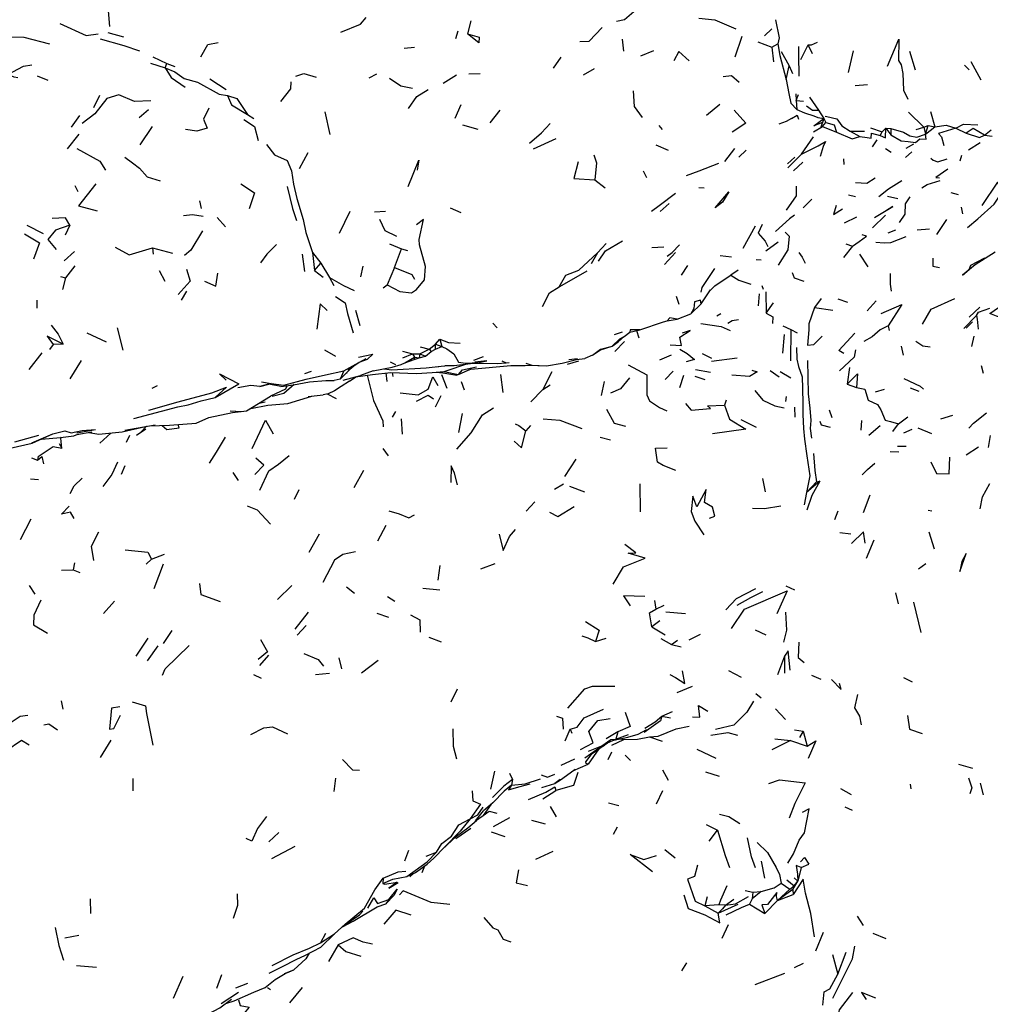
# Model space of a CAD drawing. Units: millimetres. Extents: x 50 to 1253, y 45 to 1017.
# Drawn here: x 1051 to 1112, y 780 to 842 of the extents above; entities that cross this region are included whole.
import ezdxf

# ---------------------------------------------------------------- set-up
doc = ezdxf.new("R2010")
doc.units = ezdxf.units.MM
doc.layers.add('RUBINETTOS', color=2, linetype='Continuous')

msp = doc.modelspace()

# ---------------------------------------------------------------- linework, layer by layer
at = {"layer": 'RUBINETTOS'}
for p, q in [((1056.286, 841.845), (1056.171, 843.089)), ((1078.987, 842.204), (1078.784, 841.387)), ((1056.155, 841.462), (1057.142, 841.187)), ((1078.041, 841.092), (1078.193, 841.571)), ((1097.457, 841.26), (1097.923, 841.699)), ((1088.619, 840.303), (1088.523, 841.047)), ((1096.035, 841.227), (1095.603, 839.925)), ((1097.043, 840.89), (1097.93, 840.547)), ((1074.799, 840.476), (1075.435, 840.544)), ((1089.686, 840.007), (1090.502, 840.335)), ((1097.93, 840.547), (1098.294, 840.763)), ((1097.93, 840.547), (1098.027, 839.62)), ((1098.521, 840.273), (1099.009, 839.38)), ((1099.757, 839.774), (1100.217, 840.688)), ((1100.477, 840.122), (1100.217, 840.688)), ((1103.037, 840.308), (1102.72, 838.944)), ((1106.968, 839.1), (1106.596, 840.276)), ((1058.836, 839.544), (1059.755, 839.236)), ((1058.984, 839.947), (1059.864, 839.522)), ((1084.649, 839.907), (1084.169, 839.215)), ((1110.437, 839.646), (1111.073, 838.498)), ((1059.755, 839.236), (1059.864, 839.522)), ((1059.864, 839.522), (1060.375, 839.333)), ((1086.079, 838.814), (1086.759, 839.197)), ((1098.817, 838.506), (1099.009, 839.38)), ((1099.009, 839.38), (1099.216, 838.883)), ((1110.049, 839.407), (1110.346, 839.128)), ((1051.704, 838.751), (1052.376, 838.46)), ((1072.584, 838.619), (1073.075, 838.865)), ((1077.24, 838.279), (1078.077, 838.812)), ((1078.858, 838.872), (1079.567, 838.879)), ((1103.172, 838.143), (1103.942, 838.199)), ((1055.636, 837.499), (1055.247, 836.728)), ((1099.429, 837.606), (1099.464, 837.198)), ((1099.464, 837.198), (1099.595, 837.565)), ((1099.464, 837.198), (1099.494, 836.626)), ((1099.464, 837.198), (1099.912, 837.146)), ((1100.301, 837.395), (1100.856, 836.587)), ((1058.114, 836.128), (1058.719, 836.623)), ((1069.809, 836.468), (1070.111, 835.054)), ((1078.358, 836.915), (1077.972, 836.064)), ((1080.207, 835.792), (1080.833, 836.584)), ((1094.662, 836.942), (1093.807, 836.243)), ((1100.856, 836.587), (1101.201, 836.058)), ((1106.522, 836.462), (1107.484, 835.515)), ((1107.906, 836.496), (1108.186, 835.529)), ((1053.864, 835.511), (1054.384, 836.239)), ((1064.935, 836.305), (1065.332, 836.048)), ((1099.151, 836.065), (1099.509, 836.258)), ((1099.509, 836.258), (1099.607, 836.014)), ((1101.201, 836.058), (1101.116, 835.799)), ((1101.201, 836.058), (1101.317, 835.807)), ((1058.947, 835.564), (1058.172, 834.409)), ((1078.461, 835.65), (1079.427, 835.377)), ((1090.819, 835.612), (1091.028, 835.355)), ((1100.554, 835.222), (1101.11, 835.551)), ((1101.116, 835.799), (1101.009, 835.541)), ((1101.009, 835.541), (1101.11, 835.551)), ((1101.11, 835.551), (1101.317, 835.807)), ((1101.11, 835.551), (1101.982, 835.199)), ((1102.85, 835.251), (1103.454, 834.919)), ((1102.85, 835.251), (1103.758, 835.251)), ((1104.136, 835.473), (1104.867, 835.223)), ((1104.729, 834.979), (1104.867, 835.223)), ((1104.867, 835.223), (1105.103, 835.45)), ((1105.103, 835.45), (1105.417, 835.43)), ((1105.103, 835.45), (1105.411, 835.027)), ((1105.417, 835.43), (1105.411, 835.027)), ((1106.997, 835.371), (1107.484, 835.515)), ((1107.484, 835.515), (1107.749, 835.607)), ((1107.484, 835.515), (1107.588, 835.064)), ((1107.588, 835.064), (1107.749, 835.607)), ((1107.588, 835.064), (1108.186, 835.529)), ((1107.749, 835.607), (1108.186, 835.529)), ((1109.504, 835.44), (1110.142, 835.144)), ((1111.307, 835.006), (1111.719, 835.337)), ((1054.323, 835.066), (1053.601, 834.147)), ((1084.333, 834.787), (1082.916, 834.124)), ((1099.789, 833.822), (1100.541, 834.896)), ((1104.525, 834.718), (1104.236, 834.267)), ((1111.307, 835.006), (1111.794, 834.95)), ((1090.627, 834.408), (1091.397, 834.064)), ((1095.567, 834.167), (1094.955, 833.362)), ((1096.316, 834.075), (1095.839, 833.634)), ((1105.073, 834.179), (1105.43, 833.947)), ((1106.327, 833.595), (1106.728, 833.97)), ((1106.368, 834.189), (1106.862, 834.453)), ((1110.295, 834.095), (1111.036, 834.556)), ((1068.201, 832.901), (1068.756, 833.926)), ((1099.361, 833.623), (1098.901, 833.208)), ((1099.789, 833.822), (1098.94, 832.948)), ((1102.426, 833.522), (1102.451, 833.167)), ((1109.851, 833.73), (1109.74, 833.378)), ((1089.836, 832.773), (1090.038, 832.354)), ((1099.87, 833.307), (1099.285, 832.759)), ((1086.786, 832.204), (1087.436, 831.7)), ((1054.085, 831.84), (1054.26, 831.459)), ((1093.327, 831.723), (1093.67, 831.697)), ((1061.913, 830.871), (1062.027, 830.387)), ((1100.443, 830.984), (1099.885, 830.441)), ((1102.757, 831.261), (1103.179, 831.139)), ((1105.207, 831.177), (1105.849, 831.028)), ((1109.175, 831.393), (1109.644, 831.267)), ((1077.68, 830.442), (1078.354, 830.142)), ((1091.46, 830.711), (1090.896, 830.205)), ((1109.839, 830.482), (1109.928, 830.049)), ((1063.034, 829.834), (1063.562, 829.232)), ((1070.733, 828.843), (1071.402, 830.217)), ((1072.922, 830.193), (1073.623, 830.232)), ((1102.486, 829.491), (1103.278, 829.861)), ((1104.257, 829.176), (1105.079, 829.972)), ((1108.911, 829.703), (1108.279, 828.762)), ((1051.067, 829.339), (1052.091, 828.823)), ((1053.772, 829.344), (1053.47, 828.722)), ((1096.869, 829.283), (1096.095, 827.873)), ((1105.234, 828.854), (1105.728, 829.044)), ((1107.067, 829.059), (1107.835, 829.12)), ((1058.958, 827.918), (1060.222, 827.586)), ((1058.958, 827.918), (1059.015, 827.522)), ((1073.873, 828.172), (1074.627, 827.846)), ((1074.188, 826.69), (1074.627, 827.846)), ((1074.627, 827.846), (1075.013, 827.751)), ((1086.962, 827.607), (1087.498, 828.194)), ((1090.381, 827.93), (1091.14, 827.985)), ((1097.555, 827.724), (1098.32, 828.301)), ((1102.995, 828.015), (1102.442, 827.321)), ((1102.575, 828.168), (1102.995, 828.015)), ((1054.053, 827.684), (1053.399, 827.099)), ((1068.381, 827.519), (1068.529, 826.431)), ((1069.03, 827.633), (1069.148, 826.486)), ((1069.03, 827.633), (1069.559, 826.949)), ((1086.962, 827.607), (1086.559, 826.906)), ((1091.171, 826.874), (1091.867, 827.618)), ((1094.668, 827.438), (1095.391, 827.354)), ((1096.942, 827.195), (1097.257, 827.167)), ((1103.429, 827.529), (1103.965, 826.724)), ((1054.083, 826.793), (1053.497, 826.022)), ((1069.148, 826.486), (1069.559, 826.949)), ((1069.559, 826.949), (1070.099, 826.052)), ((1072.196, 826.761), (1072.056, 826.099)), ((1074.188, 826.69), (1073.727, 825.589)), ((1092.622, 826.809), (1092.23, 826.205)), ((1053.178, 826.116), (1053.497, 826.022)), ((1053.497, 826.022), (1053.308, 825.307)), ((1059.379, 826.497), (1059.738, 825.819)), ((1069.148, 826.486), (1069.702, 826.08)), ((1070.099, 826.052), (1070.379, 825.549)), ((1095.808, 826.517), (1095.354, 826.205)), ((1073.478, 825.406), (1073.727, 825.589)), ((1097.292, 825.543), (1097.371, 825.309)), ((1061.103, 825.186), (1060.762, 824.62)), ((1091.897, 824.877), (1092.066, 824.373)), ((1097.13, 825.03), (1097.071, 824.273)), ((1097.546, 825.155), (1097.568, 823.804)), ((1101.029, 824.738), (1100.613, 824.167)), ((1102.067, 824.717), (1102.691, 824.508)), ((1051.695, 824.622), (1051.692, 824.127)), ((1097.568, 823.804), (1098.034, 824.451)), ((1100.613, 824.167), (1101.762, 823.995)), ((1103.93, 823.954), (1104.496, 824.59)), ((1110.341, 823.563), (1111.01, 824.19)), ((1071.737, 823.996), (1072.014, 823.039)), ((1091.959, 823.428), (1092.825, 823.763)), ((1094.711, 823.772), (1094.463, 823.613)), ((1110.004, 822.842), (1110.791, 823.662)), ((1056.747, 822.888), (1057.095, 821.47)), ((1080.367, 823.186), (1080.652, 822.878)), ((1091.336, 823.323), (1091.959, 823.428)), ((1098.623, 823.002), (1099.128, 822.79)), ((1105.245, 823.014), (1105.313, 822.71)), ((1110.142, 822.867), (1110.557, 823.264)), ((1054.837, 822.576), (1056.038, 822.009)), ((1088.016, 822.473), (1088.531, 822.64)), ((1088.259, 822.011), (1088.627, 822.336)), ((1088.627, 822.336), (1088.991, 822.61)), ((1088.991, 822.61), (1089.618, 822.756)), ((1089.418, 822.71), (1089.562, 822.261)), ((1098.71, 822.465), (1098.604, 821.291)), ((1099.128, 822.79), (1099.103, 820.799)), ((1099.128, 822.79), (1099.524, 822.567)), ((1110.631, 822.355), (1110.487, 821.71)), ((1052.706, 821.838), (1052.477, 821.512)), ((1053.351, 821.865), (1052.706, 821.838)), ((1075.809, 821.698), (1076.359, 821.544)), ((1076.359, 821.544), (1076.758, 821.863)), ((1076.756, 821.535), (1076.758, 821.863)), ((1076.756, 821.535), (1077.162, 821.707)), ((1076.758, 821.863), (1077.032, 822.17)), ((1076.758, 821.863), (1077.162, 821.707)), ((1077.032, 822.17), (1077.162, 821.707)), ((1087.137, 821.504), (1087.887, 821.74)), ((1087.139, 821.551), (1087.887, 821.74)), ((1087.887, 821.74), (1088.259, 822.011)), ((1088.659, 822.032), (1088.043, 821.404)), ((1106.062, 821.741), (1106.181, 821.158)), ((1051.994, 821.302), (1051.185, 820.272)), ((1069.784, 821.501), (1070.478, 821.106)), ((1071.945, 820.707), (1072.394, 820.959)), ((1074.697, 821.418), (1075.309, 821.242)), ((1074.71, 821.002), (1075.309, 821.242)), ((1074.846, 820.677), (1075.452, 821.038)), ((1075.309, 821.242), (1075.781, 821.242)), ((1075.309, 821.242), (1075.452, 821.038)), ((1075.452, 821.038), (1075.414, 820.899)), ((1075.414, 820.899), (1075.738, 820.989)), ((1075.452, 821.038), (1075.738, 820.989)), ((1075.781, 821.242), (1075.738, 820.989)), ((1075.738, 820.989), (1076.139, 821.105)), ((1075.781, 821.242), (1076.359, 821.544)), ((1075.781, 821.242), (1076.139, 821.105)), ((1076.139, 821.105), (1076.492, 821.392)), ((1076.359, 821.544), (1076.492, 821.392)), ((1076.492, 821.392), (1076.756, 821.535)), ((1079.173, 820.849), (1079.781, 821.072)), ((1085.154, 820.886), (1085.691, 820.956)), ((1086.644, 821.171), (1086.154, 820.945)), ((1086.644, 821.171), (1087.139, 821.551)), ((1086.644, 821.171), (1087.137, 821.504)), ((1087.137, 821.504), (1087.139, 821.551)), ((1091.601, 821.171), (1090.855, 820.844)), ((1093.539, 821.262), (1094.137, 820.98)), ((1095.746, 820.967), (1094.131, 820.77)), ((1054.477, 820.839), (1053.76, 819.667)), ((1070.996, 820.169), (1071.945, 820.707)), ((1071.245, 820.246), (1071.945, 820.707)), ((1071.73, 820.565), (1071.384, 820.257)), ((1073.914, 820.74), (1074.256, 820.575)), ((1084.739, 820.659), (1085.63, 820.896)), ((1085.078, 820.601), (1085.79, 820.814)), ((1085.63, 820.896), (1086.154, 820.945)), ((1102.8, 820.38), (1102.654, 819.332)), ((1111.24, 820.015), (1111.106, 820.49)), ((1068.934, 820.141), (1068.526, 819.997)), ((1070.762, 819.658), (1071.384, 820.257)), ((1070.996, 820.169), (1070.762, 819.658)), ((1070.965, 819.599), (1072.042, 819.885)), ((1071.165, 820.047), (1071.215, 820.058)), ((1071.36, 819.528), (1071.761, 819.811)), ((1072.844, 820.187), (1072.042, 819.885)), ((1073.649, 820.046), (1073.708, 819.511)), ((1074.095, 819.812), (1074.056, 820.077)), ((1076.809, 820.094), (1077.228, 820.062)), ((1077.152, 819.95), (1077.487, 819.081)), ((1077.228, 820.062), (1078.102, 819.913)), ((1077.284, 820.131), (1078.205, 819.942)), ((1078.205, 819.942), (1078.102, 819.913)), ((1078.205, 819.942), (1079.007, 820.298)), ((1080.845, 819.955), (1080.999, 818.82)), ((1084.093, 820.114), (1083.518, 818.998)), ((1091.715, 820.166), (1091.217, 819.625)), ((1092.361, 819.879), (1092.112, 819.107)), ((1093.087, 819.846), (1093.704, 819.627)), ((1093.117, 820.273), (1094.075, 820.105)), ((1097.809, 820.191), (1098.391, 819.808)), ((1098.445, 820.133), (1099.127, 819.731)), ((1059.266, 819.24), (1058.925, 819.057)), ((1062.903, 818.51), (1064.389, 819.355)), ((1066.429, 819.384), (1065.707, 819.183)), ((1065.707, 819.183), (1066.284, 819.33)), ((1065.827, 819.479), (1066.429, 819.384)), ((1066.429, 819.384), (1066.284, 819.33)), ((1067.035, 819.189), (1066.284, 819.33)), ((1067.035, 819.189), (1067.838, 819.303)), ((1070.762, 819.658), (1070.395, 819.561)), ((1078.39, 819.503), (1078.577, 818.982)), ((1083.518, 818.998), (1083.979, 819.289)), ((1087.375, 819.507), (1087.191, 818.628)), ((1102.654, 819.332), (1103.249, 819.13)), ((1106.629, 819.104), (1107.175, 818.896)), ((1068.747, 818.557), (1069.708, 818.671)), ((1069.96, 818.727), (1070.52, 818.433)), ((1077.094, 818.614), (1076.75, 817.892)), ((1083.518, 818.998), (1082.753, 818.236)), ((1098.828, 818.57), (1098.778, 818.249)), ((1104.436, 818.867), (1105.008, 819.026)), ((1065.673, 818.152), (1066.058, 818.23)), ((1066.806, 818.062), (1066.814, 818.066)), ((1095.047, 818.328), (1094.945, 818.015)), ((1099.344, 817.889), (1099.362, 817.271)), ((1074.241, 817.627), (1074.039, 817.259)), ((1078.45, 817.494), (1078.207, 816.292)), ((1101.538, 817.733), (1101.697, 817.236)), ((1105.888, 816.835), (1106.484, 817.29)), ((1108.55, 817.16), (1109.309, 817.379)), ((1057.226, 816.444), (1059.125, 816.789)), ((1058.239, 816.327), (1058.575, 816.687)), ((1074.607, 817.158), (1074.663, 816.184)), ((1082.732, 816.738), (1082.442, 816.405)), ((1095.973, 817.117), (1096.936, 816.643)), ((1103.563, 817.052), (1103.524, 816.451)), ((1104.739, 816.721), (1104.022, 816.11)), ((1105.529, 816.361), (1105.888, 816.835)), ((1050.303, 815.706), (1051.805, 816.122)), ((1051.377, 815.656), (1052.693, 816.207)), ((1054.193, 816.27), (1055.373, 816.48)), ((1054.206, 816.178), (1055.141, 816.33)), ((1056.338, 816.263), (1055.648, 815.625)), ((1057.522, 816.103), (1057.308, 815.659)), ((1057.961, 816.134), (1058.533, 816.528)), ((1087.12, 816.002), (1087.776, 815.839)), ((1106.236, 816.285), (1106.762, 816.512)), ((1107.099, 816.589), (1107.962, 816.244)), ((1111.653, 816.101), (1111.533, 815.364)), ((1051.766, 814.783), (1052.706, 815.426)), ((1051.978, 815.889), (1053.171, 815.987)), ((1052.706, 815.426), (1053.263, 815.309)), ((1053.099, 815.616), (1053.263, 815.309)), ((1105.832, 815.448), (1106.383, 815.429)), ((1110.159, 814.893), (1110.915, 815.402)), ((1051.766, 814.783), (1051.721, 814.55)), ((1073.458, 815.286), (1073.796, 814.836)), ((1105.372, 815.111), (1105.903, 815.078)), ((1051.345, 814.711), (1051.721, 814.55)), ((1057.226, 814.208), (1056.982, 813.653)), ((1085.59, 814.624), (1084.885, 813.525)), ((1064.024, 813.778), (1064.351, 813.27)), ((1072.229, 813.9), (1071.635, 812.809)), ((1051.285, 813.382), (1051.784, 813.343)), ((1084.252, 812.74), (1084.823, 813.069)), ((1085.199, 812.924), (1086.145, 812.567)), ((1089.628, 813.067), (1089.639, 811.307)), ((1097.346, 813.397), (1097.502, 812.557)), ((1100.942, 813.231), (1100.1, 812.527)), ((1100.726, 813.196), (1100.1, 812.527)), ((1100.726, 813.196), (1100.942, 813.231)), ((1068.171, 812.689), (1067.872, 812.083)), ((1100.1, 812.527), (1099.951, 811.738)), ((1103.689, 811.259), (1104.113, 812.383)), ((1083.021, 811.932), (1082.471, 811.345)), ((1101.89, 810.834), (1102.088, 811.369)), ((1107.767, 811.407), (1107.996, 811.372)), ((1051.311, 810.842), (1050.629, 809.536)), ((1073.649, 810.45), (1073.116, 809.451)), ((1069.443, 809.899), (1068.801, 808.752)), ((1102.209, 810), (1102.884, 809.923)), ((1107.795, 810.049), (1108.142, 808.985)), ((1104.347, 809.527), (1103.859, 808.376)), ((1058.898, 808.324), (1059.716, 808.65)), ((1054.063, 808.102), (1053.969, 807.661)), ((1058.557, 808.02), (1058.898, 808.324)), ((1059.63, 808.011), (1059.043, 806.456)), ((1079.624, 807.711), (1080.528, 808.064)), ((1107.159, 807.721), (1107.612, 808.059)), ((1053.248, 807.645), (1053.969, 807.661)), ((1053.969, 807.661), (1054.39, 807.483)), ((1077.039, 807.935), (1076.918, 807.011)), ((1051.207, 806.674), (1051.571, 806.134)), ((1067.722, 806.679), (1066.819, 805.798)), ((1071.157, 806.59), (1071.66, 806.179)), ((1075.97, 806.494), (1077.039, 806.393)), ((1098.801, 806.64), (1099.35, 806.404)), ((1105.694, 806.207), (1105.875, 805.507)), ((1056.568, 805.682), (1055.886, 804.915)), ((1073.75, 805.981), (1074.204, 805.68)), ((1090.549, 805.732), (1090.626, 805.19)), ((1106.829, 805.631), (1107.304, 803.713)), ((1067.931, 803.922), (1068.767, 805)), ((1073.069, 804.92), (1073.807, 804.676)), ((1090.626, 805.19), (1091.141, 805.423)), ((1091.246, 805.007), (1092.496, 804.902)), ((1090.875, 804.44), (1090.377, 804.066)), ((1060.172, 803.831), (1059.635, 803.027)), ((1068.624, 804.148), (1068.056, 803.551)), ((1090.377, 804.066), (1091.22, 803.576)), ((1096.88, 803.885), (1097.547, 803.563)), ((1058.664, 803.348), (1057.924, 802.223)), ((1076.344, 803.427), (1077.116, 803.123)), ((1086.822, 803.145), (1087.502, 803.356)), ((1090.933, 803.34), (1091.606, 802.961)), ((1091.606, 802.961), (1091.994, 803.239)), ((1093.42, 803.579), (1092.71, 803.236)), ((1059.289, 802.879), (1058.629, 801.929)), ((1091.606, 802.961), (1092.216, 802.814)), ((1066.256, 802.279), (1065.689, 801.647)), ((1070.688, 802.126), (1070.856, 801.437)), ((1073.159, 801.947), (1072.117, 801.158)), ((1098.731, 802.233), (1098.283, 801.05)), ((1098.731, 802.233), (1098.727, 801.159)), ((1069.219, 801.063), (1070.096, 801.145)), ((1095.208, 801.331), (1096.001, 800.905)), ((1065.322, 801.076), (1065.808, 800.847)), ((1100.411, 801.023), (1101.008, 800.783)), ((1106.206, 800.88), (1106.748, 800.601)), ((1078.138, 800.142), (1077.74, 799.335)), ((1091.968, 799.937), (1092.939, 800.345)), ((1053.215, 799.421), (1053.313, 798.88)), ((1096.907, 799.866), (1097.259, 799.601)), ((1091.006, 798.444), (1091.685, 798.735)), ((1098.147, 798.916), (1098.79, 798.229)), ((1091.006, 798.444), (1091.546, 798.343)), ((1084.92, 796.89), (1085.24, 797.633)), ((1085.24, 797.633), (1085.338, 797.376)), ((1088.234, 797.455), (1087.5, 797.024)), ((1088.234, 797.455), (1088.1, 796.995)), ((1099.344, 797.581), (1099.899, 797.513)), ((1099.899, 797.513), (1099.662, 797.107)), ((1099.899, 797.513), (1100.155, 796.566)), ((1056.333, 796.936), (1055.674, 795.851)), ((1087.858, 796.613), (1088.603, 796.975)), ((1088.1, 796.995), (1088.912, 797.289)), ((1088.37, 797.028), (1088.603, 796.975)), ((1090.238, 797.14), (1091.015, 796.884)), ((1099.108, 796.907), (1097.925, 796.324)), ((1098.119, 797.02), (1099.108, 796.907)), ((1099.108, 796.907), (1100.155, 796.566)), ((1086.169, 795.818), (1087.226, 796.576)), ((1086.397, 796.245), (1087.226, 796.576)), ((1087.635, 795.73), (1087.866, 796.198)), ((1093.207, 796.379), (1094.397, 795.814)), ((1084.677, 795.368), (1085.538, 795.767)), ((1088.701, 795.999), (1089.035, 795.661)), ((1080.485, 794.982), (1080.219, 793.862)), ((1085.404, 795.006), (1086.376, 795.42)), ((1091.039, 795.065), (1091.409, 794.428)), ((1093.744, 794.947), (1094.605, 794.681)), ((1109.671, 795.438), (1110.538, 795.185)), ((1057.727, 794.531), (1057.728, 793.745)), ((1070.47, 794.553), (1070.376, 793.702)), ((1081.42, 794.851), (1081.607, 794.46)), ((1081.607, 794.46), (1081.545, 794.116)), ((1084.613, 794.464), (1084.269, 794.215)), ((1083.521, 793.237), (1084.327, 793.761)), ((1090.674, 792.928), (1091.067, 793.761)), ((1102.242, 793.904), (1102.914, 793.514)), ((1106.627, 794.172), (1106.674, 793.868)), ((1111.032, 794.234), (1111.226, 793.492)), ((1079.274, 791.867), (1079.778, 792.501)), ((1080.267, 792.901), (1079.765, 792.189)), ((1083.972, 792.761), (1084.367, 792.105)), ((1087.657, 792.997), (1088.294, 792.836)), ((1102.524, 792.737), (1102.979, 792.524)), ((1078.794, 791.415), (1079.349, 791.884)), ((1079.274, 791.867), (1079.765, 792.189)), ((1080.406, 791.506), (1081.45, 792.069)), ((1082.798, 791.902), (1083.664, 791.676)), ((1078.998, 791.378), (1078.035, 790.732)), ((1078.092, 790.889), (1078.794, 791.415)), ((1088.194, 791.464), (1087.952, 791.005)), ((1093.797, 791.625), (1094.5, 791.277)), ((1093.973, 790.589), (1094.5, 791.277)), ((1066.272, 790.537), (1066.908, 791.118)), ((1077.18, 790.057), (1078.092, 790.889)), ((1080.268, 791.168), (1081.117, 790.872)), ((1066.467, 789.487), (1067.934, 790.262)), ((1074.841, 789.354), (1075.08, 790.013)), ((1091.186, 790.055), (1091.838, 789.526)), ((1076.187, 789.634), (1076.819, 789.897)), ((1083.079, 789.447), (1084.167, 789.947)), ((1076.072, 789.01), (1075.914, 788.598)), ((1097.249, 789.329), (1097.469, 788.262)), ((1099.769, 788.93), (1099.562, 788.059)), ((1099.769, 788.93), (1100.255, 789.131)), ((1073.469, 788.248), (1073.458, 787.919)), ((1075.158, 788.342), (1075.373, 788.542)), ((1098.873, 788.154), (1099.326, 787.779)), ((1099.329, 788.279), (1099.562, 788.059)), ((1099.061, 787.567), (1098.286, 786.847)), ((1099.254, 787.536), (1098.286, 786.847)), ((1098.513, 787.938), (1099.061, 787.567)), ((1099.061, 787.567), (1099.326, 787.779)), ((1099.254, 787.536), (1099.562, 788.059)), ((1099.254, 787.536), (1099.263, 787.224)), ((1099.326, 787.779), (1099.562, 788.059)), ((1055.051, 786.963), (1055.071, 786.024)), ((1073.831, 786.913), (1073.635, 786.633)), ((1093.86, 787.085), (1093.7, 786.515)), ((1095.003, 786.549), (1095.538, 786.925)), ((1096.255, 787.486), (1096.721, 787.376)), ((1096.68, 786.955), (1096.514, 786.612)), ((1097.249, 787.424), (1096.68, 786.955)), ((1096.721, 787.376), (1096.68, 786.955)), ((1096.721, 787.376), (1097.249, 787.424)), ((1098.286, 786.847), (1099.263, 787.224)), ((1094.598, 786.568), (1093.7, 786.515)), ((1093.7, 786.515), (1094.553, 786.048)), ((1094.553, 786.048), (1095.813, 786.616)), ((1095.003, 786.549), (1094.598, 786.568)), ((1096.514, 786.612), (1097.476, 786.037)), ((1098.286, 786.847), (1097.476, 786.037)), ((1103.297, 785.854), (1103.659, 785.266)), ((1094.808, 784.483), (1095.208, 785.329)), ((1053.438, 784.508), (1054.325, 784.665)), ((1069.84, 784.762), (1069.541, 784.178)), ((1069.541, 784.178), (1070.403, 784.752)), ((1069.557, 783.918), (1070.403, 784.752)), ((1070.271, 784.618), (1070.267, 784.618)), ((1101.157, 784.836), (1100.678, 783.652)), ((1104.281, 784.795), (1105.105, 784.463)), ((1070.649, 784.049), (1070.026, 783.001)), ((1068.823, 783.529), (1068.603, 783.188)), ((1101.745, 783.445), (1102.086, 782.216)), ((1102.086, 782.216), (1102.606, 783.606)), ((1054.188, 782.757), (1055.437, 782.651)), ((1092.262, 782.43), (1092.57, 782.919)), ((1099.897, 782.879), (1099.32, 782.611)), ((1060.277, 780.694), (1060.896, 782.083)), ((1063.304, 782.169), (1062.998, 781.305)), ((1066.682, 781.871), (1067.31, 782.26)), ((1067.262, 782.259), (1067.855, 782.49)), ((1067.494, 782.328), (1067.509, 782.344)), ((1096.867, 781.564), (1098.743, 782.275)), ((1064.198, 781.345), (1064.952, 781.65)), ((1066.194, 781.376), (1066.388, 781.256)), ((1068.383, 781.38), (1067.572, 780.404)), ((1063.287, 780.364), (1064.366, 781.085))]:
    msp.add_line(p, q, dxfattribs=at)
at = {"layer": 'RUBINETTOS', "flags": 128}
for points in [[(1088.161, 842.186), (1088.65, 842.291), (1089.544, 843.032)], [(1053.123, 842.033), (1054.796, 841.273), (1055.538, 841.377)], [(1070.805, 841.488), (1072.056, 841.994), (1072.405, 842.421)], [(1093.328, 842.369), (1094.345, 842.261), (1095.654, 841.71)], [(1098.153, 842.268), (1098.387, 841.126), (1098.294, 840.763)], [(1085.853, 840.895), (1086.439, 840.925), (1087.26, 841.776)], [(1048.281, 840.672), (1049.986, 841.193), (1050.878, 841.166), (1052.475, 840.753)], [(1055.673, 841.078), (1057.168, 840.642), (1058.138, 840.308)], [(1062.012, 839.935), (1062.449, 840.704), (1063.096, 840.832)], [(1078.784, 841.387), (1079.509, 841.183), (1079.494, 840.821), (1078.784, 841.387)], [(1100.217, 840.688), (1100.412, 840.7), (1100.797, 840.867)], [(1105.21, 839.341), (1105.917, 841.059), (1105.899, 839.699), (1106.066, 839.437), (1106.156, 838.893), (1106.214, 837.832), (1106.481, 837.267)], [(1092.718, 839.684), (1092.082, 840.267), (1091.759, 839.694)], [(1098.294, 840.763), (1098.425, 840.02), (1098.817, 838.506)], [(1099.648, 838.719), (1099.614, 840.033), (1099.616, 840.581)], [(1050.486, 838.612), (1050.254, 838.655), (1049.853, 838.836), (1050.849, 839.358), (1051.373, 839.437)], [(1059.755, 839.236), (1060.142, 838.631), (1061.017, 838.027)], [(1059.755, 839.236), (1060.36, 838.992), (1060.963, 838.565), (1061.791, 838.351), (1063.161, 837.593), (1063.678, 837.495)], [(1062.575, 838.551), (1063.113, 838.204), (1063.596, 837.883)], [(1067.028, 837.125), (1067.668, 837.934), (1067.687, 838.372)], [(1067.973, 838.721), (1068.474, 838.89), (1069.261, 838.659)], [(1073.879, 838.586), (1074.58, 838.114), (1075.319, 837.961)], [(1094.868, 838.703), (1095.391, 838.757), (1095.876, 838.341)], [(1098.817, 838.506), (1099.001, 837.622), (1099.124, 837.025), (1099.494, 836.626)], [(1075.068, 836.684), (1075.587, 837.435), (1076.298, 837.891)], [(1089.198, 837.806), (1089.258, 836.809), (1089.772, 836.123)], [(1058.86, 837.179), (1057.825, 837.137), (1056.85, 837.544), (1056.084, 837.318), (1055.325, 836.354), (1054.545, 835.747)], [(1063.678, 837.495), (1064.274, 837.315), (1064.935, 836.305)], [(1063.678, 837.495), (1063.931, 836.923), (1064.935, 836.305)], [(1062.51, 836.712), (1062.176, 836.025), (1062.396, 835.45), (1061.747, 835.254), (1061.044, 835.355)], [(1095.557, 836.58), (1096.289, 835.767), (1095.431, 835.194)], [(1099.494, 836.626), (1099.989, 836.419), (1100.566, 836.215), (1100.814, 836.117), (1101.201, 836.058)], [(1100.113, 836.846), (1100.478, 836.582), (1100.856, 836.587)], [(1064.717, 835.999), (1065.384, 835.559), (1065.619, 834.68)], [(1099.151, 836.065), (1098.815, 835.879), (1098.361, 835.694)], [(1101.116, 835.799), (1100.57, 835.605), (1101.201, 836.058)], [(1101.276, 836.205), (1101.389, 836.184), (1102.023, 836.044), (1102.319, 835.596), (1102.85, 835.251)], [(1082.671, 834.497), (1083.43, 835.147), (1083.975, 835.734)], [(1101.317, 835.807), (1101.851, 835.652), (1101.982, 835.199)], [(1104.729, 834.979), (1105.082, 834.837), (1105.103, 835.45)], [(1105.417, 835.43), (1106.198, 835.205), (1106.598, 834.967), (1107.044, 834.88), (1107.588, 835.064)], [(1108.186, 835.529), (1108.883, 835.634), (1109.504, 835.44)], [(1109.504, 835.44), (1108.409, 835.116), (1108.607, 834.902), (1108.746, 834.358)], [(1109.504, 835.44), (1109.982, 835.7), (1110.889, 835.65)], [(1111.307, 835.006), (1110.587, 835.427), (1110.142, 835.144)], [(1099.789, 833.822), (1100.831, 834.328), (1101.298, 834.619), (1101.163, 834.302), (1100.954, 833.675)], [(1101.982, 835.199), (1102.97, 834.782), (1103.454, 834.919)], [(1103.454, 834.919), (1103.922, 834.867), (1104.182, 834.825), (1104.194, 835.126), (1104.729, 834.979)], [(1105.411, 835.027), (1106.056, 834.646), (1106.495, 834.611), (1106.957, 834.541), (1107.242, 834.781), (1107.64, 834.754), (1107.588, 835.064)], [(1110.142, 835.144), (1110.998, 834.853), (1111.307, 835.006)], [(1054.204, 834.169), (1055.656, 833.377), (1056.016, 832.811)], [(1066.124, 834.413), (1066.632, 833.768), (1067.442, 833.41), (1067.709, 832.77), (1067.837, 831.932), (1068.034, 831.014), (1068.436, 829.698), (1068.603, 828.885), (1069.03, 827.633)], [(1057.214, 833.633), (1057.711, 833.271), (1058.135, 832.926), (1058.631, 832.389), (1059.447, 832.133)], [(1075.036, 831.787), (1075.713, 833.432), (1075.612, 832.816)], [(1086.718, 833.777), (1086.887, 833.269), (1086.786, 832.204)], [(1107.918, 833.559), (1108.076, 833.44), (1108.371, 833.34), (1108.958, 833.524)], [(1085.739, 833.33), (1085.467, 832.286), (1086.786, 832.204)], [(1092.554, 832.474), (1093.343, 832.762), (1094.582, 833.252)], [(1108.996, 832.865), (1108.249, 832.34), (1108.476, 832.325)], [(1103.191, 832.02), (1103.904, 831.978), (1104.418, 832.314)], [(1106.106, 832.137), (1105.272, 831.601), (1104.664, 831.129)], [(1107.356, 831.7), (1107.685, 831.9), (1108.521, 832.151)], [(1055.399, 831.948), (1054.309, 830.569), (1055.49, 830.244)], [(1064.53, 831.947), (1065.376, 831.386), (1065.045, 830.365)], [(1067.441, 831.787), (1067.76, 830.386), (1068.022, 829.644)], [(1099.458, 831.796), (1099.45, 831.195), (1098.833, 830.299)], [(1110.236, 829.194), (1110.892, 829.739), (1111.907, 830.665), (1112.379, 831.361), (1112.43, 831.799), (1112.269, 831.813), (1112.122, 832.05), (1111.144, 830.585)], [(1090.348, 830.222), (1090.84, 830.579), (1091.863, 831.349)], [(1094.352, 830.426), (1095.22, 831.451), (1094.83, 830.794), (1094.352, 830.426)], [(1106.597, 831.131), (1106.304, 830.689), (1106.286, 830.039), (1105.944, 829.503)], [(1101.973, 830.591), (1101.808, 830.025), (1102.362, 830.379)], [(1104.388, 829.819), (1105.536, 830.512), (1105.064, 830.232)], [(1053.772, 829.344), (1053.481, 829.799), (1052.658, 829.77)], [(1062.145, 829.892), (1061.469, 829.993), (1060.908, 829.93)], [(1073.251, 829.718), (1073.579, 829.017), (1074.302, 828.646)], [(1073.727, 825.589), (1074.522, 825.174), (1075.264, 825.082), (1075.568, 825.292), (1076.082, 825.898), (1076.147, 826.736), (1075.761, 828.118), (1075.746, 828.448), (1076.013, 829.711), (1075.567, 829.376)], [(1099.358, 829.981), (1099.038, 829.75), (1098.159, 828.945)], [(1053.772, 829.344), (1052.862, 829.022), (1052.372, 828.437), (1052.901, 827.818)], [(1097.324, 829.379), (1097.071, 828.833), (1097.494, 828.343), (1097.679, 828.005)], [(1050.908, 828.792), (1051.846, 828.242), (1051.474, 827.21)], [(1062.111, 828.994), (1061.369, 827.767), (1060.973, 827.437)], [(1098.772, 828.914), (1099.023, 828.662), (1098.925, 827.788), (1098.321, 826.825)], [(1102.995, 828.015), (1103.417, 828.315), (1103.874, 828.653), (1103.604, 828.737)], [(1104.473, 828.275), (1104.984, 828.242), (1105.411, 828.248), (1106.364, 828.623)], [(1056.618, 827.954), (1057.5, 827.477), (1058.958, 827.918)], [(1066.763, 828.131), (1066.158, 827.514), (1065.756, 826.966)], [(1087.016, 827.084), (1087.459, 827.736), (1088.531, 828.351)], [(1091.331, 827.392), (1091.663, 827.633), (1092.106, 828.106)], [(1084.55, 825.474), (1084.966, 826.194), (1085.778, 826.505), (1086.962, 827.607)], [(1099.624, 827.628), (1099.827, 827.325), (1100.023, 826.958)], [(1108.062, 827.26), (1108.062, 826.757), (1108.464, 826.679)], [(1111.964, 827.643), (1110.71, 826.852), (1109.91, 826.196), (1110.33, 826.55), (1110.45, 826.83), (1111.324, 827.286)], [(1061.103, 826.572), (1061.336, 825.811), (1060.572, 824.992)], [(1074.188, 826.69), (1075.277, 826.242), (1075.452, 825.952)], [(1094.32, 826.61), (1093.515, 825.419), (1093.457, 825.137)], [(1062.226, 825.816), (1062.95, 825.507), (1063.073, 826.325)], [(1070.099, 826.052), (1070.968, 825.549), (1071.649, 825.229)], [(1084.55, 825.474), (1085.018, 825.74), (1086.316, 826.463)], [(1093.992, 825.176), (1094.342, 825.534), (1094.98, 825.966), (1095.354, 826.205)], [(1095.354, 826.205), (1095.847, 825.89), (1096.612, 825.623)], [(1099.2, 826.372), (1099.338, 826.026), (1099.945, 825.811)], [(1105.372, 826.299), (1105.359, 825.627), (1105.421, 825.199)], [(1083.496, 824.225), (1083.941, 825.09), (1084.55, 825.474)], [(1070.483, 824.85), (1071.075, 824.455), (1071.232, 823.786), (1071.59, 822.573)], [(1092.825, 823.763), (1093.484, 824.393), (1094.058, 825.279)], [(1107.405, 823.113), (1107.937, 824.059), (1109.431, 824.723)], [(1112.407, 823.516), (1112.059, 823.629), (1111.632, 823.794), (1112.193, 824.173), (1112.988, 824.629), (1113.298, 824.837)], [(1069.956, 823.978), (1069.519, 824.401), (1069.294, 822.8)], [(1093.484, 824.393), (1093.426, 824.63), (1093.049, 824.521), (1093.023, 824.097), (1092.825, 823.763)], [(1100.613, 824.167), (1100.257, 823.143), (1100.254, 822.75), (1100.164, 821.796), (1100.571, 821.828), (1101.086, 822.366)], [(1104.808, 823.796), (1106.11, 824.352), (1105.245, 823.014)], [(1110.791, 823.662), (1110.923, 823.876), (1111.643, 824.12)], [(1091.959, 823.428), (1091.507, 823.508), (1091.336, 823.323)], [(1097.568, 823.804), (1097.983, 823.574), (1097.971, 823.159)], [(1110.791, 823.662), (1110.844, 823.425), (1110.903, 822.798)], [(1052.589, 823.053), (1053.018, 822.486), (1053.351, 821.865)], [(1089.618, 822.756), (1091.11, 823.26), (1091.336, 823.323)], [(1093.464, 823.153), (1094.737, 822.966), (1095.306, 822.721)], [(1095.826, 823.378), (1095.418, 823.327), (1095.165, 823.156)], [(1105.245, 823.014), (1104.735, 822.757), (1104.245, 822.314), (1103.71, 822.021)], [(1053.351, 821.865), (1052.33, 822.351), (1052.706, 821.838)], [(1087.887, 821.74), (1088.364, 822.187), (1088.627, 822.336)], [(1089.618, 822.756), (1089.021, 822.769), (1088.991, 822.61)], [(1091.525, 821.818), (1092.248, 821.77), (1092.144, 822.296), (1092.792, 822.714), (1092.293, 822.545)], [(1102.454, 821.279), (1102.144, 821.464), (1103.137, 822.546)], [(1077.032, 822.17), (1077.585, 821.961), (1078.321, 821.913)], [(1077.162, 821.707), (1077.484, 821.57), (1077.909, 821.245), (1078.223, 820.722), (1078.654, 820.654), (1079.486, 820.709), (1079.988, 820.799), (1079.243, 820.733)], [(1099.479, 821.644), (1099.502, 820.921), (1099.598, 820.459), (1099.842, 819.803), (1099.852, 819.064), (1099.876, 818.126), (1099.866, 817.433), (1099.923, 816.548), (1099.98, 815.886), (1100.12, 814.825), (1100.306, 813.582), (1100.1, 812.527)], [(1106.99, 822.048), (1107.419, 821.755), (1107.894, 821.685)], [(1071.92, 821.049), (1072.832, 821.221), (1072.47, 820.901), (1071.945, 820.707)], [(1092.136, 821.546), (1092.59, 821.273), (1093.058, 820.883), (1092.532, 820.737)], [(1103.194, 821.493), (1103.1, 821.048), (1102.187, 820.172)], [(1071.736, 819.793), (1072.811, 819.949), (1073.96, 820.082), (1075.565, 820.007), (1076.557, 820.074), (1077.319, 820.134), (1077.436, 820.17), (1078.728, 820.619)], [(1072.844, 820.187), (1074.05, 820.409), (1074.6, 820.585), (1074.846, 820.677), (1075.414, 820.899)], [(1073.537, 820.314), (1074.02, 820.249), (1076.169, 820.364), (1077.115, 820.464)], [(1076.857, 820.426), (1077.115, 820.464), (1077.575, 820.522)], [(1077.345, 820.52), (1077.931, 820.525), (1079.486, 820.709)], [(1078.205, 819.942), (1078.468, 820.235), (1079.337, 820.428)], [(1078.716, 820.169), (1078.983, 820.28), (1081.506, 820.52), (1082.398, 820.521), (1082.824, 820.544)], [(1079.063, 820.659), (1080.646, 820.649), (1081.205, 820.678)], [(1080.942, 820.803), (1081.205, 820.678), (1081.4, 820.697)], [(1082.44, 820.67), (1082.824, 820.544), (1083.742, 820.503)], [(1082.628, 820.533), (1083.742, 820.503), (1084.739, 820.659)], [(1088.878, 820.548), (1090.068, 819.926), (1090.052, 818.666), (1090.228, 818.293), (1090.851, 817.862), (1091.313, 817.656)], [(1100.158, 820.827), (1100.207, 818.738), (1100.309, 817.821), (1100.379, 817.053), (1100.336, 816.542), (1100.414, 815.939)], [(1063.604, 819.582), (1063.179, 819.982), (1064.389, 819.355)], [(1066.429, 819.384), (1067.217, 819.272), (1068.626, 819.656), (1069.844, 819.926), (1070.996, 820.169)], [(1072.465, 819.899), (1072.868, 818.318), (1073.458, 817.042), (1073.47, 816.656)], [(1074.553, 818.805), (1075.67, 818.661), (1076.302, 819.034), (1076.602, 819.798), (1076.903, 819.247)], [(1088.966, 819.737), (1088.412, 819.053), (1087.781, 818.773)], [(1096.664, 820.216), (1096.992, 820.12), (1096.519, 819.824), (1095.413, 819.908)], [(1102.654, 819.332), (1103.315, 819.982), (1103.249, 819.13)], [(1058.735, 817.709), (1060.587, 818.22), (1062.695, 818.793), (1063.609, 819.148), (1062.903, 818.51)], [(1065.707, 819.183), (1065.145, 819.259), (1064.333, 819.1)], [(1067.444, 819.247), (1067.331, 819.025), (1066.378, 818.588)], [(1067.876, 819.31), (1067.229, 818.755), (1066.481, 818.567)], [(1067.838, 819.303), (1068.84, 819.481), (1069.867, 819.573), (1070.395, 819.561)], [(1071.36, 819.528), (1070.833, 819.196), (1070.414, 818.926), (1070.015, 818.739), (1069.708, 818.671)], [(1103.249, 819.13), (1103.776, 819.019), (1103.986, 818.33), (1104.579, 818.051), (1104.788, 817.717), (1105.063, 817.075), (1105.391, 816.985), (1105.888, 816.835)], [(1106.235, 819.7), (1107.249, 819.212), (1107.466, 819.026)], [(1057.792, 817.173), (1060.551, 817.915), (1061.2, 818.048), (1062.024, 818.293), (1062.903, 818.51)], [(1058.772, 816.725), (1060.038, 816.755), (1061.719, 816.887), (1062.509, 817.25), (1064, 817.564), (1064.866, 817.652), (1066.378, 818.588)], [(1066.212, 818.017), (1067.466, 818.12), (1068.978, 818.585)], [(1075.576, 818.261), (1076.295, 818.654), (1076.645, 818.407)], [(1096.848, 818.932), (1097.354, 818.337), (1098.118, 817.971), (1098.697, 817.847)], [(1065.119, 817.809), (1065.147, 817.808), (1066.226, 818.02)], [(1092.501, 818.121), (1092.848, 817.712), (1094.075, 817.8), (1093.885, 817.983), (1094.945, 818.015)], [(1094.945, 818.015), (1095.265, 817.138), (1096.291, 816.516), (1094.186, 816.223)], [(1063.847, 817.669), (1064.564, 817.624), (1064.866, 817.652)], [(1078.106, 815.246), (1079, 816.275), (1079.722, 817.412), (1080.412, 817.843)], [(1087.526, 817.759), (1088.015, 816.891), (1088.719, 816.691)], [(1110.322, 816.564), (1110.62, 816.893), (1111.425, 817.54)], [(1054.95, 816.299), (1055.59, 816.189), (1057.052, 816.333), (1058.615, 816.697)], [(1059.57, 816.744), (1059.874, 816.477), (1060.646, 816.587), (1060.575, 816.797)], [(1065.228, 815.297), (1066.072, 817.067), (1066.545, 816.211)], [(1081.778, 816.851), (1082.01, 816.743), (1082.442, 816.405)], [(1083.539, 817.148), (1084.592, 817.066), (1085.978, 816.554)], [(1100.934, 817.006), (1101.03, 816.791), (1101.599, 816.644)], [(1046.022, 814.876), (1047.603, 814.949), (1049.154, 815.143), (1049.454, 815.191), (1049.999, 815.322), (1051.392, 815.628), (1052.693, 816.207)], [(1052.693, 816.207), (1053.441, 816.402), (1053.85, 816.278), (1054.533, 816.425), (1055.373, 816.48)], [(1053.171, 815.987), (1054.016, 816.095), (1054.256, 816.186)], [(1053.263, 815.309), (1053.186, 815.941), (1053.229, 815.995)], [(1062.551, 814.362), (1062.988, 815.062), (1063.551, 816.009)], [(1081.707, 815.757), (1082.178, 815.331), (1082.442, 816.405)], [(1051.721, 814.55), (1052.007, 814.795), (1052.096, 814.326)], [(1065.715, 812.674), (1066.282, 813.881), (1066.889, 814.31), (1067.561, 814.848)], [(1091.886, 813.912), (1091.083, 814.216), (1090.732, 814.437), (1090.601, 815.308), (1091.339, 815.335)], [(1100.539, 814.983), (1100.626, 813.902), (1100.726, 813.196)], [(1056.764, 814.442), (1056.398, 813.653), (1055.833, 812.897)], [(1065.4, 813.647), (1065.971, 814.242), (1065.453, 814.685)], [(1078.15, 813.001), (1077.97, 813.736), (1077.741, 814.2), (1077.734, 813.162)], [(1103.61, 813.632), (1103.942, 813.97), (1104.398, 814.379)], [(1107.934, 814.449), (1108.273, 813.708), (1109.073, 813.706), (1109.116, 814.736)], [(1053.791, 812.462), (1054.038, 812.935), (1054.531, 813.431)], [(1100.942, 813.231), (1100.431, 812.325), (1100.123, 811.404)], [(1111.022, 811.502), (1111.182, 812.24), (1111.641, 813.097)], [(1093.997, 810.916), (1094.338, 811.04), (1094.195, 811.595), (1093.688, 811.89), (1093.794, 812.702), (1093.199, 811.617), (1092.952, 812.291), (1092.843, 811.319), (1093.082, 810.718), (1093.646, 809.859)], [(1054.026, 810.88), (1053.808, 811.278), (1053.244, 811.167), (1053.72, 811.661)], [(1064.911, 811.683), (1065.556, 811.439), (1066.396, 810.535)], [(1096.705, 811.533), (1097.452, 811.522), (1098.488, 811.693)], [(1073.824, 811.37), (1074.484, 811.175), (1075.09, 810.923), (1075.442, 811.117)], [(1083.929, 811.295), (1084.47, 811.01), (1085.482, 811.651)], [(1055.276, 808.246), (1055.134, 809.14), (1055.59, 810.039)], [(1080.768, 809.896), (1081.031, 808.872), (1081.419, 809.758), (1081.8, 810.187)], [(1103.795, 809.328), (1103.685, 810.05), (1102.935, 809.323)], [(1087.941, 806.748), (1088.6, 807.847), (1089.965, 808.4), (1088.894, 808.703), (1089.362, 808.72), (1088.667, 809.259)], [(1057.242, 808.912), (1058.669, 808.767), (1058.898, 808.324)], [(1071.73, 808.79), (1070.945, 808.615), (1070.417, 808.263), (1069.673, 806.857)], [(1110.157, 808.682), (1109.882, 808.187), (1109.76, 807.542), (1110.157, 808.682)], [(1061.926, 806.805), (1061.995, 806.099), (1063.227, 805.673)], [(1095.026, 805.13), (1095.691, 805.853), (1096.922, 806.479)], [(1095.39, 803.962), (1096.206, 805.174), (1098.879, 806.333), (1098.234, 804.894)], [(1095.74, 805.438), (1096.595, 805.923), (1097.364, 806.3)], [(1051.937, 805.746), (1051.497, 804.799), (1051.476, 804.19), (1052.35, 803.677)], [(1089.942, 805.988), (1088.591, 806.015), (1089.006, 805.391)], [(1090.377, 804.066), (1090.232, 804.947), (1090.626, 805.19)], [(1098.792, 804.993), (1098.839, 803.853), (1098.666, 803.098)], [(1075.203, 804.83), (1075.78, 804.515), (1075.81, 803.737)], [(1086.211, 804.402), (1087.053, 803.855), (1086.822, 803.145)], [(1065.765, 803.269), (1066.188, 802.498), (1065.612, 802.015)], [(1085.98, 803.495), (1086.352, 803.378), (1086.822, 803.145)], [(1099.617, 803.115), (1099.582, 802.144), (1099.954, 801.833)], [(1059.586, 801.022), (1059.754, 801.423), (1061.274, 802.885)], [(1068.485, 802.399), (1069.387, 802.004), (1069.711, 801.591)], [(1099.071, 801.351), (1098.946, 802.56), (1098.731, 802.233)], [(1091.509, 801.075), (1091.855, 800.873), (1092.45, 800.502), (1092.311, 801.303)], [(1101.67, 800.756), (1102.278, 800.136), (1102.188, 800.51)], [(1085.098, 798.956), (1086.153, 800.161), (1086.638, 800.331), (1088.044, 800.342)], [(1057.687, 799.343), (1058.516, 799.109), (1058.588, 798.614), (1058.99, 796.616)], [(1096.774, 799.39), (1096.348, 798.704), (1095.538, 797.89), (1094.83, 797.704), (1094.385, 797.605)], [(1103.562, 797.908), (1103.457, 798.445), (1103.15, 798.969), (1103.332, 799.807)], [(1056.907, 799.037), (1056.388, 798.942), (1056.259, 797.628), (1056.538, 797.67), (1056.953, 798.505)], [(1085.24, 797.633), (1085.686, 797.759), (1086.114, 798.334), (1087.331, 798.899)], [(1088.693, 798.696), (1089.012, 797.806), (1088.234, 797.455)], [(1092.926, 798.405), (1093.391, 798.393), (1093.304, 799.123), (1093.905, 798.768)], [(1050.076, 798.064), (1050.647, 798.443), (1051.128, 798.513)], [(1084.385, 798.44), (1084.747, 798.319), (1084.797, 797.62)], [(1085.885, 796.343), (1086.679, 796.776), (1086.422, 797.477), (1086.98, 798.184), (1087.747, 798.296)], [(1091.006, 798.444), (1090.92, 798.15), (1089.892, 797.419)], [(1089.943, 797.7), (1090.579, 798.084), (1091.006, 798.444)], [(1106.453, 798.482), (1106.582, 797.625), (1107.375, 797.349)], [(1052.121, 797.911), (1052.45, 797.976), (1052.996, 797.591)], [(1065.142, 797.288), (1065.972, 797.707), (1066.504, 797.771), (1067.447, 797.336)], [(1077.85, 797.643), (1077.875, 796.562), (1078.08, 795.753)], [(1087.988, 796.945), (1088.864, 797.135), (1089.515, 797.324), (1090.054, 797.601)], [(1090.238, 797.14), (1090.782, 797.199), (1091.9, 797.643), (1092.72, 797.82)], [(1094.078, 797.26), (1095.156, 797.425), (1095.772, 797.255)], [(1049.741, 796.27), (1050.723, 796.942), (1051.212, 796.637)], [(1086.612, 796.101), (1087.584, 796.765), (1088.1, 796.995)], [(1087.226, 796.576), (1087.803, 796.982), (1088.1, 796.995)], [(1088.603, 796.975), (1089.478, 796.993), (1090.238, 797.14)], [(1100.155, 796.566), (1100.699, 796.906), (1100.218, 795.786)], [(1087.398, 796.596), (1087.043, 796.384), (1086.376, 795.42)], [(1070.916, 795.726), (1071.534, 795.077), (1071.981, 795.055)], [(1086.376, 795.42), (1086.243, 795.48), (1086.217, 795.575), (1086.612, 796.101)], [(1084.512, 794.366), (1084.783, 794.545), (1085.551, 795.115)], [(1081.607, 794.46), (1081.059, 794.04), (1080.355, 793.332)], [(1081.545, 794.116), (1082.398, 794.196), (1083.361, 794.5)], [(1083.407, 794.758), (1083.82, 794.614), (1084.277, 794.809)], [(1083.45, 793.961), (1084.269, 794.215), (1084.783, 794.545)], [(1085.73, 794.913), (1085.456, 794.084), (1084.327, 793.761)], [(1097.725, 794.208), (1098.416, 794.439), (1100.019, 794.257), (1099.37, 792.946), (1099.007, 792.033)], [(1110.306, 794.572), (1110.501, 793.949), (1110.375, 793.565)], [(1079.067, 793.745), (1079.122, 793.122), (1079.591, 792.907), (1078.944, 791.979)], [(1081.545, 794.116), (1081.081, 793.736), (1080.374, 792.988), (1079.778, 792.501)], [(1081.545, 794.116), (1081.363, 793.817), (1082.003, 794.005), (1082.714, 794.181)], [(1082.612, 793.211), (1083.712, 793.669), (1084.266, 793.993), (1084.327, 793.761)], [(1078.944, 791.979), (1079.426, 792.233), (1079.765, 792.73)], [(1079.765, 792.189), (1080.149, 792.46), (1080.624, 792.35)], [(1098.934, 789.203), (1099.296, 789.793), (1099.644, 790.635), (1099.976, 791.108), (1100.268, 792.62), (1099.828, 792.387)], [(1066.139, 792.144), (1065.573, 791.381), (1065.211, 790.577), (1064.848, 790.748)], [(1078.944, 791.979), (1078.315, 791.222), (1077.325, 790.207), (1076.651, 789.51)], [(1076.819, 789.897), (1077.174, 790.43), (1077.778, 790.892), (1078.236, 791.61), (1078.944, 791.979)], [(1094.642, 792.284), (1095.21, 792.136), (1095.912, 791.695)], [(1094.5, 791.277), (1094.991, 789.687), (1095.252, 788.924)], [(1096.893, 788.904), (1096.649, 789.601), (1096.39, 790.785)], [(1097.011, 790.504), (1097.651, 789.866), (1098.205, 788.916), (1098.4, 788.48), (1098.513, 787.938)], [(1073.458, 787.919), (1074.089, 788.181), (1074.953, 788.349), (1076.242, 789.281), (1076.819, 789.897)], [(1074.953, 788.349), (1075.516, 788.608), (1076.247, 789.137), (1076.651, 789.51)], [(1090.413, 788.655), (1089.005, 789.75), (1089.864, 789.435), (1090.659, 789.679)], [(1099.727, 789.291), (1099.981, 789.546), (1100.255, 789.131)], [(1081.996, 788.773), (1081.838, 787.951), (1082.55, 787.783)], [(1093.238, 789.079), (1093.049, 788.36), (1092.62, 788.193), (1093.107, 786.813), (1093.7, 786.515)], [(1099.769, 788.93), (1099.46, 789.045), (1099.529, 788.51), (1099.562, 788.059)], [(1070.403, 784.752), (1071.089, 785.358), (1072.291, 786.362), (1072.959, 787.528), (1073.469, 788.248)], [(1073.469, 788.248), (1074.427, 788.647), (1074.896, 788.703)], [(1100.608, 784.563), (1100.369, 786.022), (1100.035, 787.307), (1099.89, 788.193), (1099.263, 787.224)], [(1073.458, 787.919), (1073.57, 787.871), (1074.358, 788.011), (1073.821, 787.621), (1074.415, 787.989)], [(1073.831, 786.913), (1074.363, 787.558), (1074.161, 787.176), (1073.635, 786.633)], [(1095.099, 787.774), (1094.686, 786.866), (1094.598, 786.568)], [(1097.249, 787.424), (1098.076, 787.653), (1098.513, 787.938)], [(1064.28, 787.261), (1064.3, 786.524), (1064.029, 785.714)], [(1072.516, 786.363), (1072.885, 787.011), (1073.109, 786.663), (1073.831, 786.913)], [(1077.674, 786.591), (1076.502, 786.719), (1074.742, 787.45), (1074.499, 787.201)], [(1092.393, 787.208), (1092.666, 786.339), (1093.716, 785.945), (1094.649, 785.446), (1094.553, 786.048)], [(1095.003, 786.549), (1095.641, 786.649), (1096.462, 787.108)], [(1098.286, 786.847), (1098.224, 787.103), (1098.233, 787.349), (1097.656, 786.6), (1097.3, 786.581), (1097.476, 786.037)], [(1070.907, 785.197), (1071.585, 785.558), (1073.091, 786.451), (1073.635, 786.633)], [(1095.003, 786.549), (1094.824, 786.332), (1094.553, 786.048)], [(1095.053, 785.951), (1096.008, 786.404), (1096.514, 786.612)], [(1070.997, 785.277), (1071.977, 785.947), (1072.2, 786.183)], [(1075.227, 785.921), (1074.263, 786.249), (1073.52, 785.352)], [(1079.811, 785.784), (1080.373, 785.131), (1080.696, 784.998), (1081.016, 784.411), (1081.496, 784.248)], [(1052.837, 785.15), (1053.076, 784.024), (1053.363, 783.09)], [(1072.798, 784.111), (1072.206, 784.235), (1071.579, 784.506), (1070.649, 784.049)], [(1066.312, 782.268), (1067.143, 782.699), (1068.001, 783.141), (1068.596, 783.408), (1069.557, 783.918)], [(1066.499, 782.764), (1067.819, 783.427), (1068.829, 783.859), (1069.541, 784.178)], [(1070.649, 784.049), (1071.128, 783.645), (1072.068, 783.352)], [(1101.77, 780.713), (1102.993, 783.185), (1103.14, 783.966)], [(1067.31, 782.26), (1067.855, 782.49), (1068.603, 783.188)], [(1101.128, 780.269), (1101.222, 781.103), (1101.581, 781.293), (1102.086, 782.216)], [(1063.574, 780.374), (1064.094, 780.539), (1065.327, 781.086), (1066.044, 781.37), (1066.682, 781.871)], [(1101.975, 779.109), (1102.179, 779.967), (1103.024, 781.066)], [(1104.475, 780.695), (1103.571, 781.07), (1103.859, 780.626)], [(1062.489, 779.726), (1063.189, 780.098), (1063.94, 780.636)], [(1064.381, 780.594), (1064.482, 780.25), (1065.036, 780.141), (1063.896, 778.747), (1063.362, 778.135)]]:
    msp.add_lwpolyline(points, dxfattribs=at)

doc.saveas('drawing.dxf')
